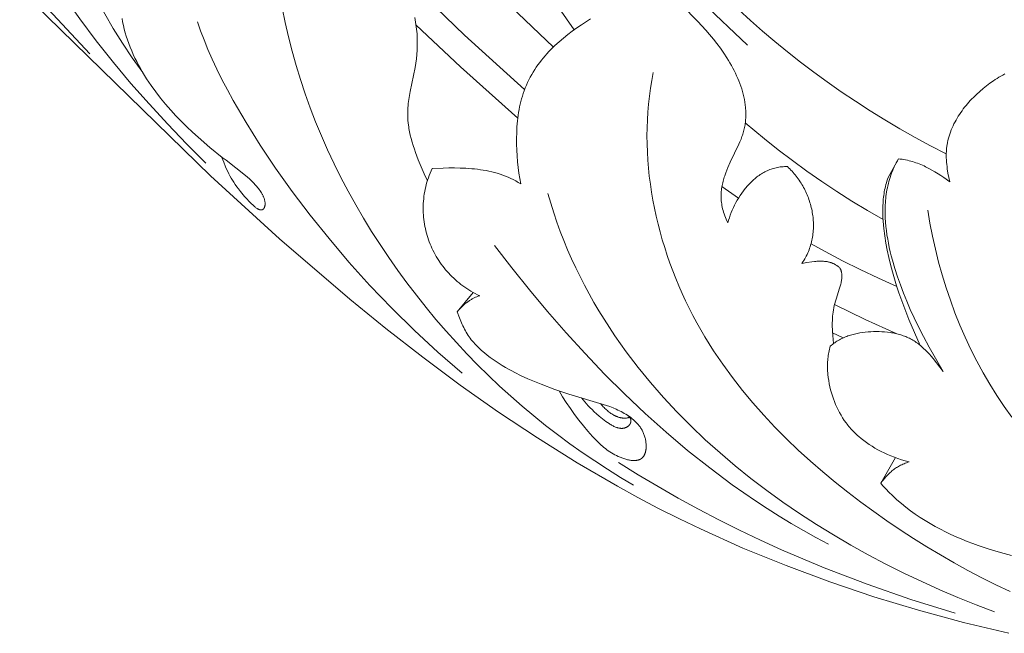
# Model space of a CAD drawing. Units: millimetres. Extents: x 5854 to 13802, y -4442 to -1149.
# Drawn here: x 12257 to 12333, y -3576 to -3529 of the extents above; entities that cross this region are included whole.
import ezdxf

# ---------------------------------------------------------------- set-up
doc = ezdxf.new("R2010")
doc.units = ezdxf.units.MM
doc.layers.get('0').update_dxf_attribs({"lineweight": 13})

# ---------------------------------------------------------------- blocks, each defined once
blk = doc.blocks.new('N.VRS-002-1_645_153')
for points in [[(-119.483, 102.567), (-144.624, 126.565)], [(-121.701, 99.3), (-126.33, 103.493), (-143.764, 120.354)], [(-117.894, 103.888), (-120.257, 107.3)], [(-108.02, 105.988), (-104.556, 102.7)], [(-89.282, 94.357), (-90.484, 94.978), (-91.671, 95.62), (-92.84, 96.284), (-93.994, 96.968), (-95.13, 97.671), (-96.249, 98.393), (-97.35, 99.133), (-98.434, 99.891), (-99.47, 100.644), (-100.487, 101.411), (-101.484, 102.191), (-102.459, 102.984), (-103.411, 103.788), (-104.338, 104.602), (-105.239, 105.424)], [(-164.168, 121.631), (-163.89, 120.604), (-163.587, 119.589), (-163.26, 118.584), (-162.91, 117.59), (-162.536, 116.607), (-162.141, 115.633), (-161.723, 114.67), (-161.285, 113.718), (-160.826, 112.775), (-160.347, 111.842), (-159.85, 110.919), (-159.334, 110.006), (-158.801, 109.103), (-158.251, 108.209), (-157.102, 106.45), (-155.894, 104.727), (-154.63, 103.041), (-153.318, 101.39), (-151.962, 99.773), (-150.567, 98.191), (-149.139, 96.641), (-147.683, 95.123), (-146.205, 93.636)], [(-155.113, 102.045), (-162.631, 110.083)], [(-151.06, 100.606), (-151.863, 101.744), (-152.616, 102.876), (-153.319, 104.006), (-153.975, 105.131), (-154.586, 106.255), (-155.153, 107.376), (-155.679, 108.495), (-156.165, 109.613), (-156.613, 110.73), (-157.025, 111.848), (-157.404, 112.965), (-157.75, 114.084), (-158.067, 115.204), (-158.355, 116.326), (-158.617, 117.45), (-158.854, 118.577)], [(-84.47, 57.482), (-87.955, 58.322), (-91.415, 59.259), (-94.846, 60.297), (-98.242, 61.438), (-101.6, 62.686), (-104.914, 64.042), (-108.182, 65.51), (-109.796, 66.287), (-111.397, 67.093), (-112.984, 67.928), (-114.558, 68.792), (-117.662, 70.598), (-120.712, 72.503), (-123.706, 74.497), (-126.646, 76.57), (-129.531, 78.714), (-132.363, 80.918), (-135.141, 83.174), (-140.554, 87.818), (-145.85, 92.654), (-160.516, 106.997)], [(-113.325, 68.872), (-114.333, 69.475), (-115.327, 70.096), (-116.307, 70.734), (-117.273, 71.391), (-118.224, 72.066), (-119.161, 72.759), (-120.084, 73.47), (-120.993, 74.2), (-121.887, 74.948), (-122.767, 75.715), (-123.632, 76.501), (-124.482, 77.306), (-125.318, 78.13), (-126.139, 78.973), (-126.946, 79.835), (-127.737, 80.716), (-128.514, 81.617), (-129.275, 82.537), (-130.019, 83.474), (-130.746, 84.427), (-131.454, 85.396), (-132.143, 86.38), (-132.811, 87.378), (-133.459, 88.388), (-134.084, 89.41), (-134.687, 90.442), (-135.266, 91.485), (-135.82, 92.536), (-136.348, 93.596), (-136.85, 94.662), (-137.324, 95.734), (-137.771, 96.81), (-138.188, 97.891), (-138.577, 98.977), (-138.937, 100.066), (-139.271, 101.159), (-139.578, 102.256), (-139.86, 103.358), (-140.116, 104.464), (-140.348, 105.575)], [(-116.63, 104.737), (-117.336, 104.278), (-117.686, 104.036), (-118.033, 103.785), (-118.377, 103.525), (-118.714, 103.254), (-119.044, 102.972), (-119.366, 102.679), (-119.524, 102.528), (-119.678, 102.374), (-119.83, 102.216), (-119.979, 102.056), (-120.125, 101.892), (-120.267, 101.725), (-120.406, 101.554), (-120.541, 101.38), (-120.672, 101.202), (-120.8, 101.021), (-120.923, 100.836), (-121.041, 100.647), (-121.155, 100.454), (-121.264, 100.257), (-121.369, 100.056), (-121.468, 99.852), (-121.562, 99.642), (-121.651, 99.429), (-121.734, 99.212), (-121.811, 98.99), (-121.873, 98.791), (-121.932, 98.59), (-121.986, 98.385), (-122.035, 98.178), (-122.08, 97.967), (-122.122, 97.755), (-122.158, 97.54), (-122.191, 97.323), (-122.221, 97.105), (-122.246, 96.885), (-122.285, 96.44), (-122.31, 95.992), (-122.321, 95.541), (-122.319, 95.089), (-122.305, 94.638), (-122.279, 94.189), (-122.242, 93.745), (-122.195, 93.305), (-122.138, 92.874), (-122.072, 92.451), (-121.998, 92.038)], [(-106.077, 89.055), (-106.144, 89.193), (-106.205, 89.33), (-106.262, 89.466), (-106.314, 89.6), (-106.361, 89.732), (-106.403, 89.864), (-106.441, 89.994), (-106.474, 90.122), (-106.503, 90.249), (-106.527, 90.375), (-106.548, 90.5), (-106.565, 90.624), (-106.577, 90.746), (-106.586, 90.867), (-106.592, 90.987), (-106.594, 91.106), (-106.592, 91.224), (-106.587, 91.341), (-106.579, 91.456), (-106.568, 91.571), (-106.554, 91.685), (-106.538, 91.798), (-106.518, 91.91), (-106.496, 92.021), (-106.472, 92.132), (-106.445, 92.241), (-106.416, 92.35), (-106.385, 92.458), (-106.352, 92.565), (-106.317, 92.671), (-106.242, 92.882), (-106.161, 93.091), (-106.075, 93.297), (-105.891, 93.704), (-105.227, 95.091), (-105.141, 95.287), (-105.061, 95.484), (-104.987, 95.681), (-104.953, 95.78), (-104.921, 95.879), (-104.89, 95.979), (-104.862, 96.078), (-104.836, 96.178), (-104.813, 96.278), (-104.791, 96.379), (-104.772, 96.479), (-104.754, 96.58), (-104.739, 96.681), (-104.726, 96.783), (-104.715, 96.884), (-104.707, 96.986), (-104.7, 97.088), (-104.695, 97.19), (-104.692, 97.292), (-104.691, 97.395), (-104.692, 97.497), (-104.695, 97.6), (-104.7, 97.702), (-104.707, 97.805), (-104.715, 97.908), (-104.738, 98.114), (-104.767, 98.32), (-104.803, 98.526), (-104.846, 98.731), (-104.895, 98.937), (-104.951, 99.142), (-105.012, 99.347), (-105.079, 99.551), (-105.152, 99.755), (-105.23, 99.958), (-105.314, 100.159), (-105.402, 100.36), (-105.495, 100.56), (-105.593, 100.759), (-105.695, 100.956), (-105.801, 101.152), (-105.912, 101.347), (-106.026, 101.539), (-106.143, 101.73), (-106.389, 102.107), (-106.646, 102.475), (-106.913, 102.834), (-107.19, 103.186), (-107.475, 103.53), (-107.767, 103.867), (-108.37, 104.527), (-110.877, 107.098)], [(-129.174, 92.287), (-129.419, 92.815), (-129.655, 93.354), (-129.878, 93.899), (-130.083, 94.447), (-130.177, 94.72), (-130.265, 94.991), (-130.347, 95.261), (-130.42, 95.529), (-130.486, 95.793), (-130.543, 96.054), (-130.591, 96.311), (-130.611, 96.438), (-130.629, 96.563), (-130.649, 96.738), (-130.665, 96.91), (-130.676, 97.08), (-130.682, 97.248), (-130.684, 97.414), (-130.682, 97.578), (-130.677, 97.74), (-130.667, 97.9), (-130.655, 98.06), (-130.64, 98.218), (-130.601, 98.53), (-130.552, 98.839), (-130.497, 99.146), (-130.118, 101.003), (-130.065, 101.326), (-130.02, 101.656), (-129.986, 101.994), (-129.961, 102.339), (-129.949, 102.689), (-129.947, 102.866), (-129.948, 103.044), (-129.952, 103.223), (-129.96, 103.402), (-129.971, 103.582), (-129.986, 103.762), (-130.004, 103.943), (-130.026, 104.123), (-130.051, 104.304), (-130.08, 104.484), (-130.114, 104.663), (-130.151, 104.842)], [(-152.647, 104.772), (-152.601, 104.501), (-152.545, 104.228), (-152.479, 103.951), (-152.404, 103.673), (-152.321, 103.394), (-152.229, 103.114), (-152.129, 102.833), (-152.022, 102.553), (-151.907, 102.274), (-151.785, 101.995), (-151.656, 101.719), (-151.521, 101.445), (-151.38, 101.174), (-151.233, 100.906), (-151.08, 100.641), (-150.923, 100.38), (-150.76, 100.122), (-150.592, 99.867), (-150.42, 99.615), (-150.063, 99.122), (-149.691, 98.642), (-149.305, 98.175), (-148.908, 97.721), (-148.501, 97.28), (-148.086, 96.852), (-147.663, 96.434), (-147.232, 96.027), (-146.793, 95.628), (-145.889, 94.849), (-144.95, 94.086)], [(-146.849, 104.504), (-146.614, 103.821), (-146.346, 103.115), (-146.047, 102.385), (-145.716, 101.635), (-145.356, 100.864), (-144.965, 100.075), (-144.545, 99.269), (-144.097, 98.446), (-143.118, 96.759), (-142.033, 95.025), (-140.847, 93.254), (-139.566, 91.458), (-138.194, 89.647), (-136.737, 87.833), (-135.201, 86.026), (-133.589, 84.238), (-131.908, 82.479), (-130.163, 80.76), (-128.359, 79.092), (-126.501, 77.486)], [(-122.221, 97.104), (-126.628, 101.044), (-130.042, 104.238)], [(-84.789, 100.497), (-84.938, 100.417), (-85.085, 100.334), (-85.23, 100.248), (-85.374, 100.16), (-85.515, 100.07), (-85.655, 99.977), (-85.929, 99.785), (-86.197, 99.584), (-86.458, 99.374), (-86.713, 99.157), (-86.961, 98.931), (-87.201, 98.696), (-87.318, 98.576), (-87.433, 98.453), (-87.546, 98.328), (-87.656, 98.201), (-87.764, 98.072), (-87.869, 97.94), (-87.972, 97.807), (-88.072, 97.671), (-88.17, 97.532), (-88.264, 97.391), (-88.356, 97.248), (-88.445, 97.103), (-88.53, 96.956), (-88.611, 96.806), (-88.689, 96.655), (-88.763, 96.501), (-88.833, 96.346), (-88.898, 96.19), (-88.959, 96.032), (-89.016, 95.872), (-89.067, 95.711), (-89.114, 95.549), (-89.155, 95.386), (-89.19, 95.222), (-89.22, 95.057), (-89.233, 94.974), (-89.244, 94.891), (-89.254, 94.808), (-89.262, 94.725), (-89.274, 94.558), (-89.281, 94.39), (-89.283, 94.222), (-89.28, 94.054), (-89.272, 93.885), (-89.26, 93.717), (-89.245, 93.548), (-89.226, 93.38), (-89.203, 93.212), (-89.15, 92.876), (-89.087, 92.543), (-89.018, 92.212)], [(-84.38, 60.687), (-85.474, 61.212), (-86.556, 61.756), (-87.627, 62.32), (-88.688, 62.904), (-89.738, 63.509), (-90.779, 64.134), (-91.81, 64.78), (-92.832, 65.447), (-93.846, 66.136), (-94.853, 66.846), (-95.851, 67.579), (-96.84, 68.334), (-97.817, 69.111), (-98.78, 69.911), (-99.727, 70.733), (-100.656, 71.579), (-101.564, 72.449), (-102.45, 73.342), (-103.311, 74.258), (-104.145, 75.199), (-104.949, 76.164), (-105.723, 77.154), (-106.463, 78.168), (-106.819, 78.685), (-107.167, 79.208), (-107.505, 79.737), (-107.833, 80.272), (-108.151, 80.814), (-108.459, 81.362), (-108.757, 81.916), (-109.043, 82.477), (-109.319, 83.043), (-109.584, 83.615), (-109.837, 84.192), (-110.079, 84.774), (-110.31, 85.361), (-110.529, 85.951), (-110.735, 86.546), (-110.93, 87.144), (-111.113, 87.746), (-111.283, 88.351), (-111.44, 88.958), (-111.585, 89.568), (-111.717, 90.179), (-111.835, 90.793), (-111.941, 91.408), (-112.033, 92.024), (-112.111, 92.641), (-112.176, 93.259), (-112.226, 93.877), (-112.263, 94.495), (-112.285, 95.112), (-112.293, 95.729), (-112.286, 96.345), (-112.264, 96.959), (-112.228, 97.572), (-112.176, 98.183), (-112.109, 98.791), (-112.026, 99.397), (-111.928, 100.001), (-111.814, 100.601)], [(-104.733, 96.73), (-103.268, 95.512), (-102.198, 94.666), (-101.105, 93.838), (-99.99, 93.028), (-98.855, 92.239), (-97.701, 91.471), (-96.53, 90.726), (-95.343, 90.006), (-94.141, 89.312)], [(-144.95, 94.086), (-144.647, 93.862), (-143.154, 92.679), (-143.007, 92.557), (-142.862, 92.431), (-142.717, 92.297), (-142.573, 92.157), (-142.502, 92.083), (-142.43, 92.007), (-142.36, 91.929), (-142.291, 91.85), (-142.224, 91.768), (-142.159, 91.686), (-142.096, 91.602), (-142.035, 91.518), (-141.978, 91.432), (-141.924, 91.346), (-141.899, 91.303), (-141.874, 91.26), (-141.851, 91.217), (-141.829, 91.174), (-141.808, 91.13), (-141.788, 91.087), (-141.769, 91.044), (-141.751, 91.001), (-141.735, 90.958), (-141.72, 90.915), (-141.707, 90.872), (-141.695, 90.83), (-141.684, 90.787), (-141.675, 90.745), (-141.667, 90.704), (-141.661, 90.663), (-141.657, 90.622), (-141.654, 90.582), (-141.653, 90.562), (-141.652, 90.543), (-141.652, 90.523), (-141.652, 90.504), (-141.652, 90.485), (-141.653, 90.466), (-141.654, 90.448), (-141.655, 90.43), (-141.657, 90.412), (-141.659, 90.394), (-141.662, 90.377), (-141.665, 90.36), (-141.668, 90.343), (-141.672, 90.327), (-141.675, 90.311), (-141.68, 90.295), (-141.684, 90.28), (-141.689, 90.265), (-141.695, 90.25), (-141.7, 90.236), (-141.706, 90.222), (-141.713, 90.209), (-141.719, 90.196), (-141.723, 90.19), (-141.726, 90.184), (-141.73, 90.177), (-141.734, 90.172), (-141.737, 90.166), (-141.741, 90.16), (-141.745, 90.154), (-141.749, 90.149), (-141.754, 90.143), (-141.758, 90.138), (-141.762, 90.133), (-141.766, 90.128), (-141.771, 90.123), (-141.776, 90.118), (-141.78, 90.114), (-141.785, 90.109), (-141.79, 90.105), (-141.795, 90.101), (-141.8, 90.096), (-141.805, 90.092), (-141.81, 90.089), (-141.815, 90.085), (-141.82, 90.081), (-141.826, 90.078), (-141.831, 90.075), (-141.837, 90.071), (-141.842, 90.068), (-141.848, 90.066), (-141.854, 90.063), (-141.86, 90.06), (-141.866, 90.058), (-141.872, 90.056), (-141.878, 90.054), (-141.884, 90.052), (-141.89, 90.05), (-141.897, 90.048), (-141.903, 90.047), (-141.91, 90.046), (-141.916, 90.044), (-141.923, 90.043), (-141.93, 90.043), (-141.937, 90.042), (-141.943, 90.041), (-141.95, 90.041), (-141.958, 90.041), (-141.965, 90.041), (-141.972, 90.041), (-141.979, 90.042), (-141.987, 90.042), (-141.994, 90.043), (-142.002, 90.044), (-142.009, 90.045), (-142.017, 90.046), (-142.025, 90.048), (-142.033, 90.049), (-142.041, 90.051), (-142.049, 90.053), (-142.057, 90.055), (-142.065, 90.058), (-142.073, 90.06), (-142.09, 90.066), (-142.107, 90.072), (-142.124, 90.079), (-142.142, 90.087), (-142.16, 90.096), (-142.178, 90.105), (-142.197, 90.115), (-142.215, 90.125), (-142.234, 90.136), (-142.273, 90.16), (-142.312, 90.187), (-142.352, 90.215), (-142.393, 90.246), (-142.434, 90.279), (-142.477, 90.314), (-142.519, 90.35), (-142.606, 90.428), (-142.694, 90.512), (-142.784, 90.6), (-142.873, 90.693), (-143.052, 90.886), (-143.226, 91.085), (-143.545, 91.471), (-143.687, 91.652), (-143.819, 91.827), (-143.941, 91.997), (-144.055, 92.164), (-144.161, 92.329), (-144.26, 92.494), (-144.354, 92.661), (-144.443, 92.83), (-144.528, 93.002), (-144.609, 93.176), (-144.687, 93.352), (-144.834, 93.706), (-144.974, 94.063)], [(-92.952, 93.969), (-93.042, 93.814), (-93.126, 93.658), (-93.207, 93.501), (-93.282, 93.343), (-93.354, 93.185), (-93.421, 93.027), (-93.483, 92.867), (-93.542, 92.707), (-93.596, 92.547), (-93.647, 92.386), (-93.694, 92.224), (-93.736, 92.063), (-93.776, 91.9), (-93.811, 91.738), (-93.843, 91.575), (-93.871, 91.411), (-93.896, 91.248), (-93.918, 91.084), (-93.936, 90.92), (-93.952, 90.755), (-93.964, 90.591), (-93.973, 90.426), (-93.984, 90.097), (-93.983, 89.767), (-93.972, 89.437), (-93.951, 89.108), (-93.922, 88.78), (-93.885, 88.452), (-93.84, 88.125), (-93.787, 87.799), (-93.727, 87.474), (-93.661, 87.149), (-93.588, 86.826), (-93.508, 86.504), (-93.423, 86.182), (-93.237, 85.543), (-93.031, 84.908), (-92.809, 84.277), (-92.572, 83.651), (-92.322, 83.027), (-92.051, 82.394), (-91.752, 81.738), (-91.416, 81.045), (-91.034, 80.3), (-90.597, 79.491), (-89.525, 77.621)], [(-93.755, 92.532), (-92.952, 93.969)], [(-89.018, 92.212), (-89.462, 92.528), (-89.689, 92.681), (-89.918, 92.83), (-90.151, 92.973), (-90.387, 93.11), (-90.626, 93.24), (-90.869, 93.362), (-90.992, 93.42), (-91.116, 93.476), (-91.24, 93.529), (-91.366, 93.58), (-91.492, 93.629), (-91.62, 93.675), (-91.748, 93.718), (-91.878, 93.758), (-92.009, 93.796), (-92.14, 93.83), (-92.273, 93.862), (-92.406, 93.89), (-92.541, 93.915), (-92.677, 93.936), (-92.814, 93.954), (-92.952, 93.969)], [(-128.809, 93.225), (-128.889, 93.05), (-128.963, 92.874), (-129.033, 92.698), (-129.097, 92.52), (-129.157, 92.342), (-129.211, 92.164), (-129.261, 91.985), (-129.306, 91.806), (-129.346, 91.627), (-129.382, 91.447), (-129.413, 91.267), (-129.439, 91.087), (-129.46, 90.907), (-129.477, 90.727), (-129.489, 90.548), (-129.497, 90.368), (-129.5, 90.189), (-129.499, 90.01), (-129.493, 89.831), (-129.483, 89.653), (-129.468, 89.476), (-129.449, 89.299), (-129.426, 89.123), (-129.399, 88.948), (-129.367, 88.774), (-129.331, 88.601), (-129.29, 88.428), (-129.246, 88.257), (-129.198, 88.087), (-129.145, 87.918), (-129.088, 87.751), (-129.028, 87.584), (-128.963, 87.42), (-128.894, 87.257), (-128.822, 87.095), (-128.745, 86.935), (-128.665, 86.777), (-128.58, 86.621), (-128.492, 86.467), (-128.401, 86.314), (-128.305, 86.164), (-128.206, 86.016), (-128.103, 85.87), (-127.996, 85.726), (-127.886, 85.584), (-127.772, 85.445), (-127.655, 85.309), (-127.534, 85.175), (-127.41, 85.044), (-127.282, 84.915), (-127.151, 84.789), (-127.017, 84.666), (-126.879, 84.546), (-126.737, 84.429), (-126.593, 84.315), (-126.445, 84.204), (-126.294, 84.097), (-126.14, 83.992), (-125.983, 83.891), (-125.822, 83.794), (-125.659, 83.7), (-125.492, 83.609), (-125.323, 83.523), (-125.15, 83.44)], [(-121.998, 92.038), (-122.091, 92.098), (-122.185, 92.157), (-122.281, 92.213), (-122.377, 92.268), (-122.474, 92.321), (-122.571, 92.372), (-122.769, 92.469), (-122.97, 92.56), (-123.174, 92.643), (-123.38, 92.721), (-123.589, 92.792), (-123.8, 92.857), (-124.013, 92.917), (-124.228, 92.971), (-124.444, 93.02), (-124.662, 93.063), (-124.881, 93.102), (-125.102, 93.137), (-125.323, 93.166), (-125.544, 93.192), (-125.766, 93.214), (-126.211, 93.246), (-126.655, 93.266), (-127.097, 93.274), (-127.535, 93.272), (-127.967, 93.262), (-128.809, 93.225)], [(-101.498, 93.373), (-101.609, 93.375), (-101.718, 93.372), (-101.827, 93.367), (-101.934, 93.358), (-102.041, 93.346), (-102.146, 93.33), (-102.25, 93.312), (-102.353, 93.29), (-102.455, 93.265), (-102.555, 93.238), (-102.655, 93.207), (-102.753, 93.174), (-102.851, 93.138), (-102.947, 93.099), (-103.041, 93.058), (-103.135, 93.014), (-103.228, 92.967), (-103.319, 92.918), (-103.409, 92.867), (-103.498, 92.813), (-103.585, 92.757), (-103.672, 92.699), (-103.757, 92.639), (-103.841, 92.576), (-103.923, 92.512), (-104.004, 92.445), (-104.085, 92.377), (-104.163, 92.306), (-104.241, 92.234), (-104.317, 92.161), (-104.392, 92.085), (-104.465, 92.008), (-104.538, 91.929), (-104.608, 91.849), (-104.678, 91.768), (-104.746, 91.685), (-104.879, 91.515), (-105.005, 91.341), (-105.127, 91.162), (-105.242, 90.98), (-105.352, 90.794), (-105.457, 90.605), (-105.555, 90.414), (-105.648, 90.222), (-105.734, 90.028), (-105.815, 89.833), (-105.89, 89.638), (-105.958, 89.443), (-106.021, 89.248), (-106.077, 89.055)], [(-100.379, 85.933), (-100.305, 86.043), (-100.234, 86.155), (-100.166, 86.268), (-100.102, 86.382), (-100.041, 86.498), (-99.984, 86.614), (-99.93, 86.732), (-99.879, 86.851), (-99.831, 86.97), (-99.787, 87.091), (-99.746, 87.212), (-99.708, 87.334), (-99.673, 87.456), (-99.641, 87.58), (-99.613, 87.704), (-99.588, 87.828), (-99.565, 87.953), (-99.546, 88.079), (-99.53, 88.205), (-99.517, 88.331), (-99.506, 88.458), (-99.499, 88.584), (-99.495, 88.711), (-99.493, 88.838), (-99.494, 88.965), (-99.498, 89.092), (-99.505, 89.219), (-99.515, 89.346), (-99.528, 89.473), (-99.543, 89.599), (-99.561, 89.725), (-99.581, 89.851), (-99.604, 89.977), (-99.63, 90.102), (-99.659, 90.226), (-99.69, 90.35), (-99.723, 90.474), (-99.76, 90.597), (-99.798, 90.719), (-99.839, 90.84), (-99.883, 90.96), (-99.929, 91.08), (-99.977, 91.198), (-100.028, 91.316), (-100.081, 91.432), (-100.136, 91.548), (-100.194, 91.662), (-100.254, 91.775), (-100.316, 91.887), (-100.38, 91.997), (-100.447, 92.107), (-100.515, 92.214), (-100.586, 92.32), (-100.659, 92.425), (-100.734, 92.528), (-100.811, 92.629), (-100.89, 92.729), (-100.971, 92.827), (-101.054, 92.923), (-101.139, 93.017), (-101.226, 93.109), (-101.315, 93.199), (-101.406, 93.287), (-101.498, 93.373)], [(-91.287, 79.628), (-91.73, 80.623), (-92.155, 81.627), (-92.555, 82.64), (-92.925, 83.664), (-93.102, 84.202), (-93.269, 84.742), (-93.425, 85.286), (-93.568, 85.834), (-93.699, 86.384), (-93.816, 86.939), (-93.919, 87.496), (-94.008, 88.057), (-94.08, 88.622), (-94.109, 88.905), (-94.133, 89.188), (-94.15, 89.471), (-94.16, 89.755), (-94.163, 90.037), (-94.158, 90.32), (-94.144, 90.601), (-94.121, 90.882), (-94.106, 91.021), (-94.088, 91.161), (-94.068, 91.3), (-94.045, 91.439), (-94.019, 91.577), (-93.991, 91.715), (-93.959, 91.853), (-93.925, 91.99), (-93.887, 92.126), (-93.846, 92.262), (-93.802, 92.397), (-93.755, 92.532)], [(-105.26, 90.95), (-106.53, 91.844)], [(-119.913, 91.294), (-119.696, 90.556), (-119.464, 89.825), (-119.217, 89.102), (-118.955, 88.386), (-118.679, 87.678), (-118.39, 86.977), (-118.086, 86.283), (-117.768, 85.597), (-117.437, 84.917), (-117.093, 84.246), (-116.736, 83.581), (-116.367, 82.925), (-115.985, 82.275), (-115.59, 81.633), (-115.184, 80.998), (-114.766, 80.371), (-114.337, 79.751), (-113.896, 79.139), (-112.981, 77.936), (-112.025, 76.764), (-111.028, 75.621), (-109.993, 74.508), (-108.922, 73.426), (-107.816, 72.373), (-106.677, 71.351), (-105.508, 70.358), (-104.31, 69.396), (-103.085, 68.465), (-101.835, 67.564), (-100.562, 66.693), (-99.268, 65.852), (-97.954, 65.043), (-96.624, 64.264), (-95.278, 63.515), (-93.918, 62.798), (-92.547, 62.111), (-91.166, 61.455), (-89.778, 60.83), (-88.383, 60.236), (-86.985, 59.673), (-85.585, 59.141)], [(-90.71, 90.03), (-90.539, 89.022), (-90.342, 88.017), (-90.12, 87.018), (-89.871, 86.024), (-89.596, 85.038), (-89.295, 84.059), (-88.968, 83.09), (-88.615, 82.13), (-88.236, 81.181), (-87.83, 80.244), (-87.398, 79.319), (-86.939, 78.409), (-86.454, 77.512), (-85.943, 76.632), (-85.404, 75.768), (-84.839, 74.922), (-84.248, 74.094)], [(-124.022, 87.305), (-122.693, 85.592), (-121.331, 83.901), (-119.937, 82.235), (-118.508, 80.598), (-117.045, 78.992), (-115.545, 77.421), (-114.008, 75.889), (-112.433, 74.398), (-110.819, 72.951), (-109.165, 71.552), (-107.469, 70.204), (-105.731, 68.91), (-103.95, 67.673), (-103.043, 67.077), (-102.125, 66.497), (-101.195, 65.932), (-100.254, 65.384), (-99.301, 64.853), (-98.337, 64.339)], [(-93.087, 84.154), (-94.499, 84.788), (-95.89, 85.448), (-97.257, 86.132), (-98.598, 86.841), (-99.677, 87.44)], [(-97.45, 85.556), (-97.485, 85.592), (-97.52, 85.627), (-97.556, 85.66), (-97.593, 85.691), (-97.63, 85.721), (-97.668, 85.75), (-97.707, 85.778), (-97.746, 85.804), (-97.786, 85.829), (-97.826, 85.852), (-97.867, 85.875), (-97.909, 85.896), (-97.951, 85.916), (-97.994, 85.934), (-98.037, 85.952), (-98.08, 85.968), (-98.124, 85.984), (-98.169, 85.998), (-98.213, 86.011), (-98.259, 86.024), (-98.304, 86.035), (-98.35, 86.045), (-98.397, 86.054), (-98.443, 86.063), (-98.49, 86.07), (-98.538, 86.077), (-98.585, 86.083), (-98.633, 86.088), (-98.729, 86.095), (-98.826, 86.1), (-98.924, 86.102), (-99.023, 86.101), (-99.122, 86.098), (-99.221, 86.092), (-99.32, 86.085), (-99.419, 86.076), (-99.617, 86.054), (-100.006, 85.996), (-100.379, 85.933)], [(-97.941, 79.772), (-97.979, 80.083), (-98.01, 80.394), (-98.033, 80.719), (-98.041, 80.881), (-98.046, 81.044), (-98.047, 81.207), (-98.046, 81.37), (-98.041, 81.533), (-98.032, 81.697), (-98.019, 81.861), (-98.002, 82.025), (-97.981, 82.189), (-97.956, 82.354), (-97.926, 82.519), (-97.891, 82.685), (-97.851, 82.851), (-97.806, 83.017), (-97.755, 83.184), (-97.479, 84.017), (-97.43, 84.182), (-97.408, 84.263), (-97.387, 84.344), (-97.369, 84.425), (-97.352, 84.505), (-97.338, 84.585), (-97.326, 84.664), (-97.317, 84.742), (-97.313, 84.781), (-97.31, 84.82), (-97.308, 84.859), (-97.307, 84.897), (-97.307, 84.936), (-97.307, 84.974), (-97.308, 85.012), (-97.311, 85.05), (-97.314, 85.087), (-97.318, 85.125), (-97.323, 85.162), (-97.329, 85.199), (-97.336, 85.236), (-97.344, 85.272), (-97.353, 85.309), (-97.364, 85.345), (-97.375, 85.381), (-97.388, 85.416), (-97.401, 85.452), (-97.416, 85.487), (-97.433, 85.522), (-97.45, 85.556)], [(-126.881, 82.216), (-125.65, 83.695)], [(-125.15, 83.44), (-125.259, 83.403), (-125.366, 83.363), (-125.471, 83.32), (-125.524, 83.297), (-125.577, 83.273), (-125.629, 83.248), (-125.681, 83.221), (-125.733, 83.193), (-125.785, 83.164), (-125.838, 83.134), (-125.89, 83.102), (-125.942, 83.069), (-125.995, 83.034), (-126.047, 82.998), (-126.1, 82.959), (-126.153, 82.92), (-126.206, 82.878), (-126.26, 82.834), (-126.314, 82.789), (-126.423, 82.692), (-126.534, 82.587), (-126.647, 82.473), (-126.763, 82.349), (-126.881, 82.216)], [(-93.124, 80.527), (-95.518, 81.611), (-97.873, 82.759)], [(-126.881, 82.216), (-126.705, 81.732), (-126.607, 81.486), (-126.5, 81.24), (-126.443, 81.117), (-126.384, 80.994), (-126.321, 80.872), (-126.256, 80.751), (-126.188, 80.632), (-126.116, 80.513), (-126.042, 80.397), (-125.963, 80.282), (-125.881, 80.169), (-125.796, 80.058), (-125.707, 79.949), (-125.615, 79.842), (-125.521, 79.737), (-125.423, 79.634), (-125.323, 79.532), (-125.221, 79.433), (-125.117, 79.336), (-125.011, 79.24), (-124.793, 79.054), (-124.57, 78.875), (-124.344, 78.702), (-124.115, 78.536), (-123.883, 78.377), (-123.65, 78.223), (-123.414, 78.075), (-123.176, 77.933), (-122.936, 77.795), (-122.693, 77.662), (-122.449, 77.534), (-121.953, 77.29), (-121.448, 77.06), (-120.937, 76.842), (-120.418, 76.634), (-119.366, 76.241), (-118.301, 75.884), (-115.665, 75.09), (-115.408, 75.004), (-115.154, 74.913), (-114.902, 74.814), (-114.652, 74.708), (-114.528, 74.651), (-114.404, 74.592), (-114.282, 74.53), (-114.159, 74.465), (-114.038, 74.397), (-113.918, 74.326), (-113.799, 74.252), (-113.682, 74.174), (-113.567, 74.092), (-113.456, 74.007), (-113.401, 73.963), (-113.347, 73.918), (-113.294, 73.872), (-113.242, 73.825), (-113.19, 73.777), (-113.14, 73.727), (-113.091, 73.677), (-113.043, 73.626), (-112.997, 73.573), (-112.951, 73.52), (-112.907, 73.465), (-112.864, 73.409), (-112.823, 73.352), (-112.783, 73.293), (-112.745, 73.234), (-112.708, 73.173), (-112.672, 73.111), (-112.639, 73.048), (-112.607, 72.983), (-112.576, 72.917), (-112.548, 72.85), (-112.521, 72.782), (-112.497, 72.712), (-112.474, 72.642), (-112.453, 72.571), (-112.434, 72.499), (-112.417, 72.427), (-112.402, 72.355), (-112.389, 72.283), (-112.378, 72.21), (-112.369, 72.138), (-112.362, 72.066), (-112.357, 71.995), (-112.355, 71.924), (-112.355, 71.854), (-112.357, 71.785), (-112.361, 71.717), (-112.364, 71.684), (-112.367, 71.651), (-112.371, 71.618), (-112.376, 71.585), (-112.381, 71.553), (-112.387, 71.521), (-112.393, 71.49), (-112.4, 71.459), (-112.408, 71.429), (-112.416, 71.399), (-112.424, 71.369), (-112.434, 71.341), (-112.444, 71.312), (-112.454, 71.284), (-112.466, 71.257), (-112.477, 71.23), (-112.49, 71.204), (-112.503, 71.179), (-112.516, 71.154), (-112.531, 71.13), (-112.546, 71.107), (-112.561, 71.084), (-112.577, 71.062), (-112.586, 71.051), (-112.594, 71.041), (-112.603, 71.03), (-112.612, 71.02), (-112.621, 71.01), (-112.63, 71), (-112.639, 70.991), (-112.649, 70.981), (-112.658, 70.972), (-112.668, 70.963), (-112.678, 70.954), (-112.688, 70.946), (-112.699, 70.938), (-112.709, 70.929), (-112.72, 70.922), (-112.731, 70.914), (-112.742, 70.906), (-112.753, 70.899), (-112.764, 70.892), (-112.775, 70.885), (-112.787, 70.879), (-112.799, 70.872), (-112.811, 70.866), (-112.823, 70.86), (-112.835, 70.854), (-112.847, 70.849), (-112.86, 70.843), (-112.873, 70.838), (-112.898, 70.828), (-112.924, 70.819), (-112.951, 70.811), (-112.979, 70.804), (-113.006, 70.797), (-113.035, 70.791), (-113.063, 70.786), (-113.093, 70.781), (-113.122, 70.777), (-113.152, 70.774), (-113.183, 70.772), (-113.214, 70.77), (-113.245, 70.769), (-113.277, 70.768), (-113.309, 70.769), (-113.341, 70.769), (-113.374, 70.771), (-113.44, 70.776), (-113.507, 70.783), (-113.576, 70.792), (-113.645, 70.804), (-113.715, 70.818), (-113.785, 70.833), (-113.857, 70.851), (-113.928, 70.87), (-114, 70.892), (-114.072, 70.915), (-114.144, 70.939), (-114.216, 70.965), (-114.287, 70.992), (-114.358, 71.021), (-114.5, 71.082), (-114.638, 71.148), (-114.773, 71.217), (-114.903, 71.289), (-115.029, 71.364), (-115.151, 71.441), (-115.268, 71.521), (-115.383, 71.603), (-115.493, 71.688), (-115.601, 71.774), (-115.706, 71.863), (-115.808, 71.953), (-115.908, 72.045), (-116.101, 72.234), (-116.289, 72.427), (-116.472, 72.625), (-116.832, 73.031), (-117.182, 73.448), (-117.525, 73.877), (-117.859, 74.317), (-118.184, 74.767), (-118.494, 75.223), (-118.784, 75.679), (-118.92, 75.905), (-119.048, 76.129)], [(-89.525, 77.621), (-90.031, 78.289), (-90.298, 78.62), (-90.436, 78.783), (-90.577, 78.942), (-90.722, 79.098), (-90.87, 79.249), (-91.022, 79.395), (-91.1, 79.466), (-91.178, 79.535), (-91.258, 79.603), (-91.338, 79.669), (-91.42, 79.733), (-91.503, 79.795), (-91.587, 79.855), (-91.672, 79.913), (-91.759, 79.969), (-91.846, 80.023), (-91.935, 80.074), (-92.026, 80.123), (-92.117, 80.17), (-92.21, 80.214), (-92.303, 80.256), (-92.398, 80.296), (-92.494, 80.334), (-92.59, 80.37), (-92.688, 80.403), (-92.786, 80.435), (-92.886, 80.465), (-92.986, 80.492), (-93.086, 80.518), (-93.188, 80.541), (-93.29, 80.563), (-93.393, 80.583), (-93.496, 80.601), (-93.6, 80.617), (-93.809, 80.644), (-94.02, 80.665), (-94.231, 80.679), (-94.444, 80.687), (-94.657, 80.688), (-94.87, 80.685), (-95.083, 80.675), (-95.296, 80.66), (-95.507, 80.64), (-95.718, 80.614), (-95.926, 80.582), (-96.133, 80.543), (-96.236, 80.521), (-96.338, 80.497), (-96.439, 80.471), (-96.54, 80.443), (-96.64, 80.413), (-96.74, 80.382), (-96.838, 80.348), (-96.936, 80.312), (-97.033, 80.274), (-97.129, 80.234), (-97.224, 80.192), (-97.318, 80.147), (-97.411, 80.101), (-97.503, 80.051), (-97.594, 80), (-97.684, 79.946), (-97.772, 79.889), (-97.86, 79.83), (-97.946, 79.768), (-98.031, 79.704), (-98.114, 79.637), (-98.196, 79.567)], [(-97.209, 80.199), (-98.026, 80.598)], [(-98.196, 79.567), (-98.229, 79.448), (-98.259, 79.328), (-98.286, 79.208), (-98.311, 79.088), (-98.333, 78.967), (-98.352, 78.846), (-98.368, 78.725), (-98.382, 78.604), (-98.393, 78.483), (-98.401, 78.362), (-98.408, 78.24), (-98.411, 78.119), (-98.413, 77.997), (-98.411, 77.876), (-98.408, 77.755), (-98.402, 77.633), (-98.395, 77.513), (-98.385, 77.392), (-98.358, 77.151), (-98.323, 76.912), (-98.281, 76.675), (-98.231, 76.439), (-98.174, 76.206), (-98.11, 75.976), (-98.04, 75.749), (-97.963, 75.524), (-97.881, 75.304), (-97.792, 75.086), (-97.696, 74.873), (-97.595, 74.663), (-97.486, 74.456), (-97.371, 74.254), (-97.249, 74.055), (-97.12, 73.86), (-96.984, 73.669), (-96.913, 73.576), (-96.84, 73.483), (-96.766, 73.391), (-96.69, 73.3), (-96.611, 73.211), (-96.531, 73.122), (-96.45, 73.035), (-96.366, 72.949), (-96.28, 72.863), (-96.193, 72.779), (-96.103, 72.696), (-96.012, 72.615), (-95.823, 72.455), (-95.627, 72.299), (-95.422, 72.148), (-95.211, 72.003), (-94.992, 71.862), (-94.766, 71.726), (-94.533, 71.596), (-94.293, 71.47), (-94.047, 71.35), (-93.794, 71.236), (-93.534, 71.126), (-93.268, 71.023), (-92.996, 70.925), (-92.717, 70.833), (-92.433, 70.746), (-92.143, 70.666)], [(-117.326, 75.589), (-117.204, 75.435), (-117.078, 75.283), (-116.947, 75.133), (-116.811, 74.983), (-116.667, 74.832), (-116.515, 74.681), (-116.355, 74.527), (-116.185, 74.371), (-115.956, 74.17), (-115.836, 74.069), (-115.714, 73.97), (-115.59, 73.874), (-115.464, 73.78), (-115.337, 73.691), (-115.21, 73.607), (-115.146, 73.568), (-115.082, 73.53), (-115.019, 73.494), (-114.956, 73.46), (-114.893, 73.427), (-114.83, 73.397), (-114.768, 73.37), (-114.706, 73.344), (-114.645, 73.321), (-114.615, 73.311), (-114.585, 73.301), (-114.555, 73.292), (-114.525, 73.284), (-114.495, 73.276), (-114.466, 73.269), (-114.436, 73.263), (-114.407, 73.258), (-114.379, 73.253), (-114.35, 73.249), (-114.322, 73.246), (-114.293, 73.244), (-114.266, 73.243), (-114.238, 73.242), (-114.211, 73.243), (-114.184, 73.244), (-114.157, 73.246), (-114.131, 73.249), (-114.105, 73.253), (-114.079, 73.257), (-114.054, 73.262), (-114.029, 73.268), (-114.004, 73.275), (-113.98, 73.282), (-113.956, 73.29), (-113.933, 73.299), (-113.91, 73.309), (-113.888, 73.319), (-113.866, 73.329), (-113.845, 73.341), (-113.824, 73.352), (-113.804, 73.365), (-113.784, 73.378), (-113.765, 73.391), (-113.747, 73.405), (-113.729, 73.419), (-113.712, 73.434), (-113.695, 73.45), (-113.679, 73.465), (-113.672, 73.473), (-113.664, 73.482), (-113.657, 73.49), (-113.65, 73.498), (-113.643, 73.507), (-113.636, 73.515), (-113.629, 73.524), (-113.623, 73.532), (-113.616, 73.541), (-113.61, 73.55), (-113.604, 73.559), (-113.599, 73.568), (-113.593, 73.577), (-113.588, 73.586), (-113.583, 73.596), (-113.578, 73.605), (-113.573, 73.614), (-113.569, 73.624), (-113.564, 73.633), (-113.56, 73.643), (-113.557, 73.652), (-113.553, 73.662), (-113.549, 73.672), (-113.546, 73.682), (-113.543, 73.691), (-113.54, 73.701), (-113.538, 73.711), (-113.536, 73.721), (-113.533, 73.731), (-113.532, 73.741), (-113.53, 73.751), (-113.528, 73.761), (-113.527, 73.771), (-113.526, 73.781), (-113.526, 73.792), (-113.525, 73.802), (-113.525, 73.812), (-113.525, 73.822), (-113.525, 73.833), (-113.526, 73.843), (-113.527, 73.853), (-113.528, 73.863), (-113.529, 73.874), (-113.53, 73.884), (-113.532, 73.894), (-113.534, 73.905), (-113.537, 73.915), (-113.539, 73.925), (-113.542, 73.935), (-113.545, 73.946), (-113.549, 73.956), (-113.552, 73.966), (-113.556, 73.976), (-113.56, 73.987), (-113.565, 73.997), (-113.57, 74.007), (-113.575, 74.017), (-113.58, 74.027), (-113.586, 74.037), (-113.592, 74.047), (-113.598, 74.057), (-113.604, 74.067), (-113.611, 74.077), (-113.618, 74.087), (-113.626, 74.097), (-113.634, 74.107), (-113.642, 74.117), (-113.65, 74.126), (-113.659, 74.136), (-113.668, 74.145), (-113.677, 74.155), (-113.686, 74.164), (-113.696, 74.174), (-113.706, 74.183), (-113.717, 74.193), (-113.728, 74.202), (-113.739, 74.211), (-113.751, 74.22)], [(-115.876, 75.158), (-115.765, 75.029), (-115.708, 74.966), (-115.649, 74.903), (-115.588, 74.841), (-115.526, 74.78), (-115.463, 74.721), (-115.399, 74.662), (-115.334, 74.606), (-115.267, 74.551), (-115.199, 74.498), (-115.131, 74.446), (-115.061, 74.397), (-114.991, 74.351), (-114.919, 74.307), (-114.847, 74.265), (-114.811, 74.245), (-114.774, 74.226), (-114.737, 74.208), (-114.7, 74.191), (-114.663, 74.174), (-114.626, 74.158), (-114.588, 74.143), (-114.551, 74.129), (-114.513, 74.115), (-114.475, 74.103), (-114.437, 74.091), (-114.399, 74.08), (-114.361, 74.071), (-114.323, 74.062), (-114.284, 74.054), (-114.246, 74.047), (-114.207, 74.042), (-114.168, 74.037), (-114.13, 74.033), (-114.091, 74.031), (-114.052, 74.029), (-114.013, 74.029), (-113.974, 74.029), (-113.935, 74.031), (-113.896, 74.035), (-113.857, 74.039), (-113.817, 74.044), (-113.778, 74.051), (-113.739, 74.059), (-113.7, 74.068), (-113.66, 74.079), (-113.621, 74.091)], [(-88.607, 59.021), (-91.998, 60.087), (-95.357, 61.256), (-98.677, 62.53), (-101.951, 63.913), (-103.569, 64.648), (-105.174, 65.411), (-106.764, 66.203), (-108.339, 67.026), (-109.899, 67.878), (-111.441, 68.762), (-112.966, 69.677), (-114.473, 70.624)], [(-94.318, 69.029), (-93.195, 70.996)], [(-92.143, 70.666), (-92.243, 70.635), (-92.34, 70.601), (-92.435, 70.566), (-92.527, 70.528), (-92.617, 70.489), (-92.704, 70.449), (-92.789, 70.407), (-92.871, 70.363), (-92.951, 70.318), (-93.029, 70.271), (-93.105, 70.223), (-93.179, 70.174), (-93.251, 70.124), (-93.321, 70.072), (-93.389, 70.019), (-93.455, 69.966), (-93.52, 69.911), (-93.583, 69.856), (-93.644, 69.8), (-93.704, 69.743), (-93.762, 69.685), (-93.818, 69.627), (-93.928, 69.51), (-94.032, 69.39), (-94.131, 69.27), (-94.227, 69.15), (-94.318, 69.029)], [(-94.318, 69.029), (-94.173, 68.86), (-94.024, 68.694), (-93.872, 68.531), (-93.718, 68.37), (-93.401, 68.056), (-93.073, 67.754), (-92.736, 67.461), (-92.388, 67.179), (-92.032, 66.908), (-91.668, 66.646), (-91.296, 66.394), (-90.916, 66.152), (-90.529, 65.919), (-90.136, 65.696), (-89.737, 65.482), (-89.333, 65.277), (-88.924, 65.081), (-88.511, 64.893), (-88.095, 64.715), (-87.675, 64.545), (-87.252, 64.383), (-86.827, 64.229), (-85.973, 63.946), (-85.117, 63.694), (-84.263, 63.471)]]:
    blk.add_lwpolyline(points)

msp = doc.modelspace()

# ---------------------------------------------------------------- block references
msp.add_blockref('N.VRS-002-1_645_153', (12417.63, -3633.79))

doc.saveas('drawing.dxf')
